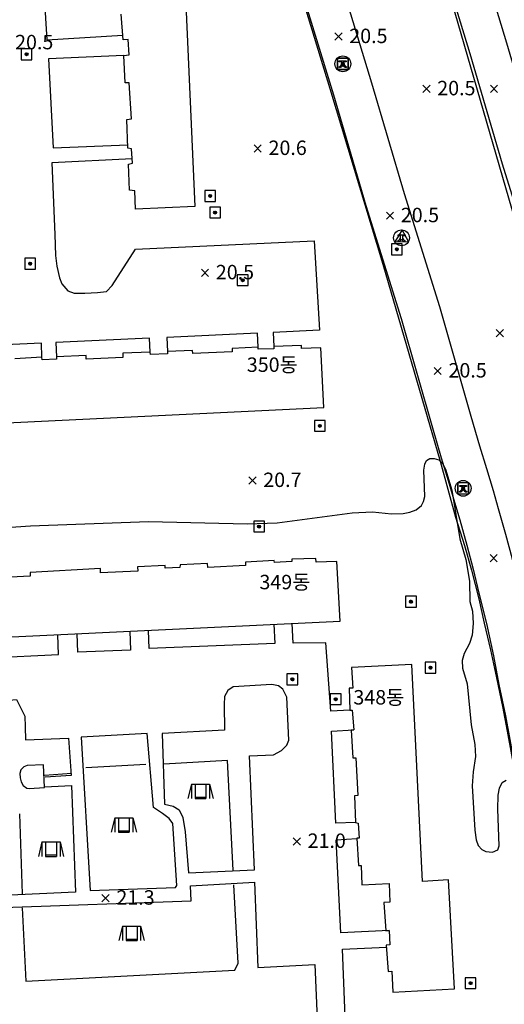
# Model space of a CAD drawing. Extents: x 206343 to 208636, y 443774 to 445336.
# Drawn here: x 206653 to 206720, y 444467 to 444604 of the extents above; entities that cross this region are included whole.
import ezdxf

# ---------------------------------------------------------------- set-up
doc = ezdxf.new("R2010")
doc.units = 0
doc.header["$MEASUREMENT"] = 0
doc.layers.add('현황', color=8, linetype='CONTINUOUS')
doc.styles.add('GHS', font='txt')
pattern_1 = [(45, (206653.089175, 444598.382766), (-0.0309359, 0.0309359), [])]
pattern_2 = [(45, (206713.646036, 444538.176642), (-0.0309359, 0.0309359), [])]
pattern_3 = [(45, (206689.956036, 444511.686642), (-0.0309359, 0.0309359), [])]
pattern_4 = [(45, (206696.947975, 444597.06195), (-0.0309359, 0.0309359), [])]
pattern_5 = [(45, (206704.440175, 444571.32776), (-0.0309359, 0.0309359), [])]
pattern_6 = [(45, (206653.58993, 444569.336903), (-0.0309359, 0.0309359), [])]
pattern_7 = [(45, (206683.068613, 444567.048976), (-0.0309359, 0.0309359), [])]
pattern_8 = [(45, (206679.23503, 444576.42937), (-0.0309359, 0.0309359), [])]
pattern_9 = [(45, (206678.559705, 444578.73241), (-0.0309359, 0.0309359), [])]
pattern_10 = [(45, (206693.75771, 444546.83932), (-0.0309359, 0.0309359), [])]
pattern_11 = [(45, (206685.344207, 444532.878553), (-0.0309359, 0.0309359), [])]
pattern_12 = [(45, (206695.972683, 444508.931813), (-0.0309359, 0.0309359), [])]
pattern_13 = [(45, (206709.105753, 444513.31245), (-0.0309359, 0.0309359), [])]
pattern_14 = [(45, (206706.404022, 444522.45997), (-0.0309359, 0.0309359), [])]
pattern_15 = [(45, (206714.665946, 444469.54703), (-0.0309359, 0.0309359), [])]

msp = doc.modelspace()

# ---------------------------------------------------------------- hatches: boundary and pattern name
at = {"layer": '현황', "linetype": 'Continuous'}
h = msp.add_hatch(dxfattribs=at)
h.set_pattern_fill('ANSI31', color=256, scale=0.35, style=0)
h.set_pattern_definition(pattern_1)
h.paths.add_polyline_path([(206654.04, 444599.13, 1), (206653.64, 444599.13, 1)])
h = msp.add_hatch(dxfattribs=at)
h.set_pattern_fill('ANSI31', color=256, scale=0.35, style=0)
h.set_pattern_definition(pattern_1)
h.paths.add_polyline_path([(206654.04, 444599.13, 1), (206653.64, 444599.13, 1)])
h = msp.add_hatch(dxfattribs=at)
h.set_pattern_fill('ANSI31', color=256, scale=0.35, style=0)
h.set_pattern_definition(pattern_4)
h.paths.add_polyline_path([(206697.9, 444597.81, 1), (206697.5, 444597.81, 1)])
h = msp.add_hatch(dxfattribs=at)
h.set_pattern_fill('ANSI31', color=256, scale=0.35, style=0)
h.set_pattern_definition(pattern_4)
h.paths.add_polyline_path([(206697.9, 444597.81, 1), (206697.5, 444597.81, 1)])
h = msp.add_hatch(dxfattribs=at)
h.set_pattern_fill('ANSI31', color=256, scale=0.35, style=0)
h.set_pattern_definition(pattern_9)
h.paths.add_polyline_path([(206679.51, 444579.48, 1), (206679.11, 444579.48, 1)])
h = msp.add_hatch(dxfattribs=at)
h.set_pattern_fill('ANSI31', color=256, scale=0.35, style=0)
h.set_pattern_definition(pattern_9)
h.paths.add_polyline_path([(206679.51, 444579.48, 1), (206679.11, 444579.48, 1)])
h = msp.add_hatch(dxfattribs=at)
h.set_pattern_fill('ANSI31', color=256, scale=0.35, style=0)
h.set_pattern_definition(pattern_8)
h.paths.add_polyline_path([(206680.19, 444577.18, 1), (206679.79, 444577.18, 1)])
h = msp.add_hatch(dxfattribs=at)
h.set_pattern_fill('ANSI31', color=256, scale=0.35, style=0)
h.set_pattern_definition(pattern_8)
h.paths.add_polyline_path([(206680.19, 444577.18, 1), (206679.79, 444577.18, 1)])
h = msp.add_hatch(dxfattribs=at)
h.set_pattern_fill('ANSI31', color=256, scale=0.35, style=0)
h.set_pattern_definition(pattern_5)
h.paths.add_polyline_path([(206705.39, 444572.08, 1), (206704.99, 444572.08, 1)])
h = msp.add_hatch(dxfattribs=at)
h.set_pattern_fill('ANSI31', color=256, scale=0.35, style=0)
h.set_pattern_definition(pattern_5)
h.paths.add_polyline_path([(206705.39, 444572.08, 1), (206704.99, 444572.08, 1)])
h = msp.add_hatch(dxfattribs=at)
h.set_pattern_fill('ANSI31', color=256, scale=0.35, style=0)
h.set_pattern_definition(pattern_6)
h.paths.add_polyline_path([(206654.54, 444570.09, 1), (206654.14, 444570.09, 1)])
h = msp.add_hatch(dxfattribs=at)
h.set_pattern_fill('ANSI31', color=256, scale=0.35, style=0)
h.set_pattern_definition(pattern_6)
h.paths.add_polyline_path([(206654.54, 444570.09, 1), (206654.14, 444570.09, 1)])
h = msp.add_hatch(dxfattribs=at)
h.set_pattern_fill('ANSI31', color=256, scale=0.35, style=0)
h.set_pattern_definition(pattern_7)
h.paths.add_polyline_path([(206684.02, 444567.8, 1), (206683.62, 444567.8, 1)])
h = msp.add_hatch(dxfattribs=at)
h.set_pattern_fill('ANSI31', color=256, scale=0.35, style=0)
h.set_pattern_definition(pattern_7)
h.paths.add_polyline_path([(206684.02, 444567.8, 1), (206683.62, 444567.8, 1)])
h = msp.add_hatch(dxfattribs=at)
h.set_pattern_fill('ANSI31', color=256, scale=0.35, style=0)
h.set_pattern_definition(pattern_10)
h.paths.add_polyline_path([(206694.71, 444547.59, 1), (206694.31, 444547.59, 1)])
h = msp.add_hatch(dxfattribs=at)
h.set_pattern_fill('ANSI31', color=256, scale=0.35, style=0)
h.set_pattern_definition(pattern_10)
h.paths.add_polyline_path([(206694.71, 444547.59, 1), (206694.31, 444547.59, 1)])
h = msp.add_hatch(dxfattribs=at)
h.set_pattern_fill('ANSI31', color=256, scale=0.35, style=0)
h.set_pattern_definition(pattern_2)
h.paths.add_polyline_path([(206714.6, 444538.93, 1), (206714.2, 444538.93, 1)])
h = msp.add_hatch(dxfattribs=at)
h.set_pattern_fill('ANSI31', color=256, scale=0.35, style=0)
h.set_pattern_definition(pattern_2)
h.paths.add_polyline_path([(206714.6, 444538.93, 1), (206714.2, 444538.93, 1)])
h = msp.add_hatch(dxfattribs=at)
h.set_pattern_fill('ANSI31', color=256, scale=0.35, style=0)
h.set_pattern_definition(pattern_11)
h.paths.add_polyline_path([(206686.29, 444533.63, 1), (206685.89, 444533.63, 1)])
h = msp.add_hatch(dxfattribs=at)
h.set_pattern_fill('ANSI31', color=256, scale=0.35, style=0)
h.set_pattern_definition(pattern_11)
h.paths.add_polyline_path([(206686.29, 444533.63, 1), (206685.89, 444533.63, 1)])
h = msp.add_hatch(dxfattribs=at)
h.set_pattern_fill('ANSI31', color=256, scale=0.35, style=0)
h.set_pattern_definition(pattern_14)
h.paths.add_polyline_path([(206707.35, 444523.21, 1), (206706.95, 444523.21, 1)])
h = msp.add_hatch(dxfattribs=at)
h.set_pattern_fill('ANSI31', color=256, scale=0.35, style=0)
h.set_pattern_definition(pattern_14)
h.paths.add_polyline_path([(206707.35, 444523.21, 1), (206706.95, 444523.21, 1)])
h = msp.add_hatch(dxfattribs=at)
h.set_pattern_fill('ANSI31', color=256, scale=0.35, style=0)
h.set_pattern_definition(pattern_13)
h.paths.add_polyline_path([(206710.06, 444514.06, 1), (206709.66, 444514.06, 1)])
h = msp.add_hatch(dxfattribs=at)
h.set_pattern_fill('ANSI31', color=256, scale=0.35, style=0)
h.set_pattern_definition(pattern_13)
h.paths.add_polyline_path([(206710.06, 444514.06, 1), (206709.66, 444514.06, 1)])
h = msp.add_hatch(dxfattribs=at)
h.set_pattern_fill('ANSI31', color=256, scale=0.35, style=0)
h.set_pattern_definition(pattern_3)
h.paths.add_polyline_path([(206690.91, 444512.44, 1), (206690.51, 444512.44, 1)])
h = msp.add_hatch(dxfattribs=at)
h.set_pattern_fill('ANSI31', color=256, scale=0.35, style=0)
h.set_pattern_definition(pattern_3)
h.paths.add_polyline_path([(206690.91, 444512.44, 1), (206690.51, 444512.44, 1)])
h = msp.add_hatch(dxfattribs=at)
h.set_pattern_fill('ANSI31', color=256, scale=0.35, style=0)
h.set_pattern_definition(pattern_12)
h.paths.add_polyline_path([(206696.92, 444509.68, 1), (206696.52, 444509.68, 1)])
h = msp.add_hatch(dxfattribs=at)
h.set_pattern_fill('ANSI31', color=256, scale=0.35, style=0)
h.set_pattern_definition(pattern_12)
h.paths.add_polyline_path([(206696.92, 444509.68, 1), (206696.52, 444509.68, 1)])
h = msp.add_hatch(dxfattribs=at)
h.set_pattern_fill('ANSI31', color=256, scale=0.35, style=0)
h.set_pattern_definition(pattern_15)
h.paths.add_polyline_path([(206715.62, 444470.3, 1), (206715.22, 444470.3, 1)])
h = msp.add_hatch(dxfattribs=at)
h.set_pattern_fill('ANSI31', color=256, scale=0.35, style=0)
h.set_pattern_definition(pattern_15)
h.paths.add_polyline_path([(206715.62, 444470.3, 1), (206715.22, 444470.3, 1)])

# ---------------------------------------------------------------- linework, layer by layer
for p, q in [((206697.21, 444598.23), (206698.18, 444598.23)), ((206697.21, 444598.07), (206697.21, 444598.23)), ((206697.57, 444598.07), (206697.21, 444598.07)), ((206697.57, 444597.96), (206697.57, 444598.07)), ((206698.18, 444598.07), (206697.82, 444598.07)), ((206697.82, 444598.07), (206697.82, 444597.96)), ((206698.18, 444598.23), (206698.18, 444598.07)), ((206697.22, 444597.27), (206697.18, 444597.38)), ((206698.21, 444597.38), (206698.16, 444597.27)), ((206705.37, 444573.14), (206705.33, 444573.25)), ((206705.36, 444574.1), (206706.33, 444574.1)), ((206705.36, 444573.94), (206705.36, 444574.1)), ((206705.72, 444573.94), (206705.36, 444573.94)), ((206705.72, 444573.83), (206705.72, 444573.94)), ((206705.97, 444573.94), (206705.97, 444573.83)), ((206706.33, 444573.94), (206705.97, 444573.94)), ((206706.36, 444573.25), (206706.31, 444573.14)), ((206706.33, 444574.1), (206706.33, 444573.94)), ((206713.91, 444539.34), (206714.87, 444539.34)), ((206713.91, 444539.19), (206713.91, 444539.34)), ((206714.27, 444539.19), (206713.91, 444539.19)), ((206714.27, 444539.08), (206714.27, 444539.19)), ((206714.87, 444539.19), (206714.52, 444539.19)), ((206714.52, 444539.19), (206714.52, 444539.08)), ((206714.87, 444539.34), (206714.87, 444539.19)), ((206713.92, 444538.39), (206713.87, 444538.5)), ((206714.91, 444538.5), (206714.86, 444538.39))]:
    msp.add_line(p, q, dxfattribs=at)
for points in [[(206682.42, 444739.38), (206682.75, 444713.02), (206685.02, 444702.14), (206740.51, 444510.86), (206743.23, 444493.64), (206753.81, 444439.38)], [(206682.42, 444739.38), (206682.75, 444713.02), (206685.02, 444702.14), (206740.51, 444510.86), (206743.23, 444493.64), (206753.81, 444439.38)], [(206659.31, 444629.89), (206654.89, 444629.68), (206656.64, 444601.12), (206667.21, 444601.78)], [(206659.31, 444629.89), (206654.89, 444629.68), (206656.64, 444601.12), (206667.21, 444601.78)], [(206687.55, 444621.85), (206695.9, 444594.38), (206703.27, 444570), (206711.2, 444542.69), (206713.34, 444534.94), (206714.59, 444531.02), (206715.57, 444527.56), (206716.56, 444523.62), (206717.32, 444520.22), (206718.17, 444516.55), (206719.03, 444512.66), (206719.84, 444508.67), (206720.48, 444505.25), (206721.21, 444501.48), (206721.92, 444497.97), (206722.68, 444494.23), (206723.54, 444490.18), (206724.28, 444486.33), (206724.99, 444482.72), (206725.67, 444478.54), (206726.39, 444474.62), (206727.04, 444471.36), (206727.83, 444467.35)], [(206687.55, 444621.85), (206695.9, 444594.38), (206703.27, 444570), (206711.2, 444542.69), (206713.34, 444534.94), (206714.59, 444531.02), (206715.57, 444527.56), (206716.56, 444523.62), (206717.32, 444520.22), (206718.17, 444516.55), (206719.03, 444512.66), (206719.84, 444508.67), (206720.48, 444505.25), (206721.21, 444501.48), (206721.92, 444497.97), (206722.68, 444494.23), (206723.54, 444490.18), (206724.28, 444486.33), (206724.99, 444482.72), (206725.67, 444478.54), (206726.39, 444474.62), (206727.04, 444471.36), (206727.83, 444467.35)], [(206759.08, 444439.38), (206753.54, 444468.19), (206749.57, 444488.47), (206747.31, 444499.15), (206744.89, 444512.19), (206744, 444516.54), (206743.22, 444520.7), (206742.07, 444525.94), (206740.96, 444530.38), (206740.11, 444533.92), (206739.1, 444537.66), (206738.07, 444541.38), (206737.31, 444544.02), (206736.37, 444547.24), (206735.38, 444550.44), (206734.23, 444554.32), (206729.83, 444569.67), (206724.92, 444585.44), (206720.44, 444600.68), (206715.53, 444616.84)], [(206759.08, 444439.38), (206753.54, 444468.19), (206749.57, 444488.47), (206747.31, 444499.15), (206744.89, 444512.19), (206744, 444516.54), (206743.22, 444520.7), (206742.07, 444525.94), (206740.96, 444530.38), (206740.11, 444533.92), (206739.1, 444537.66), (206738.07, 444541.38), (206737.31, 444544.02), (206736.37, 444547.24), (206735.38, 444550.44), (206734.23, 444554.32), (206729.83, 444569.67), (206724.92, 444585.44), (206720.44, 444600.68), (206715.53, 444616.84)], [(206748.34, 444467.18), (206744.37, 444487.41), (206742.11, 444498.12), (206739.68, 444511.18), (206738.79, 444515.52), (206738.03, 444519.65), (206736.91, 444524.73), (206735.81, 444529.12), (206734.98, 444532.6), (206733.98, 444536.26), (206732.97, 444539.94), (206732.22, 444542.54), (206731.3, 444545.71), (206730.3, 444548.9), (206729.14, 444552.85), (206724.75, 444568.15), (206719.84, 444583.9), (206715.36, 444599.17), (206710.47, 444615.29)], [(206748.34, 444467.18), (206744.37, 444487.41), (206742.11, 444498.12), (206739.68, 444511.18), (206738.79, 444515.52), (206738.03, 444519.65), (206736.91, 444524.73), (206735.81, 444529.12), (206734.98, 444532.6), (206733.98, 444536.26), (206732.97, 444539.94), (206732.22, 444542.54), (206731.3, 444545.71), (206730.3, 444548.9), (206729.14, 444552.85), (206724.75, 444568.15), (206719.84, 444583.9), (206715.36, 444599.17), (206710.47, 444615.29)], [(206734.4, 444464.47), (206730.46, 444484.58), (206728.18, 444495.35), (206725.75, 444508.45), (206724.86, 444512.79), (206724.11, 444516.82), (206723.08, 444521.48), (206722.02, 444525.74), (206721.22, 444529.09), (206720.29, 444532.51), (206719.3, 444536.08), (206718.58, 444538.59), (206717.7, 444541.62), (206716.71, 444544.79), (206715.51, 444548.89), (206711.14, 444564.08), (206706.25, 444579.79), (206701.75, 444595.11), (206696.89, 444611.14)], [(206734.4, 444464.47), (206730.46, 444484.58), (206728.18, 444495.35), (206725.75, 444508.45), (206724.86, 444512.79), (206724.11, 444516.82), (206723.08, 444521.48), (206722.02, 444525.74), (206721.22, 444529.09), (206720.29, 444532.51), (206719.3, 444536.08), (206718.58, 444538.59), (206717.7, 444541.62), (206716.71, 444544.79), (206715.51, 444548.89), (206711.14, 444564.08), (206706.25, 444579.79), (206701.75, 444595.11), (206696.89, 444611.14)], [(206691.53, 444609.5), (206696.39, 444593.5), (206700.89, 444578.17), (206705.78, 444562.47), (206710.13, 444547.33), (206711.35, 444543.17), (206712.33, 444540.01), (206713.2, 444537.03), (206713.91, 444534.55), (206714.89, 444531.03), (206715.79, 444527.7), (206716.58, 444524.41), (206717.63, 444520.2), (206718.62, 444515.71), (206719.36, 444511.72), (206720.25, 444507.38), (206722.69, 444494.26), (206724.97, 444483.46), (206728.9, 444463.41)], [(206691.53, 444609.5), (206696.39, 444593.5), (206700.89, 444578.17), (206705.78, 444562.47), (206710.13, 444547.33), (206711.35, 444543.17), (206712.33, 444540.01), (206713.2, 444537.03), (206713.91, 444534.55), (206714.89, 444531.03), (206715.79, 444527.7), (206716.58, 444524.41), (206717.63, 444520.2), (206718.62, 444515.71), (206719.36, 444511.72), (206720.25, 444507.38), (206722.69, 444494.26), (206724.97, 444483.46), (206728.9, 444463.41)], [(206675.85, 444608.16), (206677.18, 444578), (206668.94, 444577.66), (206668.86, 444580.2), (206668.13, 444580.26), (206667.99, 444583.9), (206668.55, 444584.01), (206668.41, 444586.02), (206667.89, 444586.1), (206667.73, 444590.07), (206668.39, 444590.18), (206668.08, 444595.15), (206667.53, 444595.15), (206667.34, 444598.97), (206668.07, 444599.04), (206667.93, 444601.16), (206667.26, 444601.14), (206666.98, 444604.7)], [(206675.85, 444608.16), (206677.18, 444578), (206668.94, 444577.66), (206668.86, 444580.2), (206668.13, 444580.26), (206667.99, 444583.9), (206668.55, 444584.01), (206668.41, 444586.02), (206667.89, 444586.1), (206667.73, 444590.07), (206668.39, 444590.18), (206668.08, 444595.15), (206667.53, 444595.15), (206667.34, 444598.97), (206668.07, 444599.04), (206667.93, 444601.16), (206667.26, 444601.14), (206666.98, 444604.7)], [(206653.09, 444598.38), (206654.59, 444598.38), (206654.59, 444599.88), (206653.09, 444599.88), (206653.09, 444598.38)], [(206653.09, 444598.38), (206654.59, 444598.38), (206654.59, 444599.88), (206653.09, 444599.88), (206653.09, 444598.38)], [(206667.34, 444598.97), (206656.88, 444598.49), (206657.51, 444586.14), (206667.87, 444586.59)], [(206667.34, 444598.97), (206656.88, 444598.49), (206657.51, 444586.14), (206667.87, 444586.59)], [(206696.92, 444598.59), (206696.92, 444597.03), (206698.48, 444597.03), (206698.48, 444598.59), (206696.92, 444598.59)], [(206696.95, 444597.06), (206698.45, 444597.06), (206698.45, 444598.56), (206696.95, 444598.56), (206696.95, 444597.06)], [(206696.95, 444597.06), (206698.45, 444597.06), (206698.45, 444598.56), (206696.95, 444598.56), (206696.95, 444597.06)], [(206668.5, 444584.65), (206657.34, 444584.05), (206657.76, 444574.15), (206657.87, 444571.23), (206658.04, 444569.74), (206658.41, 444568.14), (206658.72, 444567.29), (206659.58, 444566.3), (206660.44, 444566.01), (206661.92, 444566.02), (206663.66, 444566.1), (206664.91, 444566.21), (206665.72, 444567.04), (206668.97, 444572.1), (206693.71, 444573.27), (206694.49, 444560.85), (206688.03, 444560.55), (206688.12, 444558.58)], [(206668.5, 444584.65), (206657.34, 444584.05), (206657.76, 444574.15), (206657.87, 444571.23), (206658.04, 444569.74), (206658.41, 444568.14), (206658.72, 444567.29), (206659.58, 444566.3), (206660.44, 444566.01), (206661.92, 444566.02), (206663.66, 444566.1), (206664.91, 444566.21), (206665.72, 444567.04), (206668.97, 444572.1), (206693.71, 444573.27), (206694.49, 444560.85), (206688.03, 444560.55), (206688.12, 444558.58)], [(206678.56, 444578.73), (206680.06, 444578.73), (206680.06, 444580.23), (206678.56, 444580.23), (206678.56, 444578.73)], [(206678.56, 444578.73), (206680.06, 444578.73), (206680.06, 444580.23), (206678.56, 444580.23), (206678.56, 444578.73)], [(206679.24, 444576.43), (206680.74, 444576.43), (206680.74, 444577.93), (206679.24, 444577.93), (206679.24, 444576.43)], [(206679.24, 444576.43), (206680.74, 444576.43), (206680.74, 444577.93), (206679.24, 444577.93), (206679.24, 444576.43)], [(206705.95, 444574.78), (206704.9, 444573.13), (206706.82, 444573.15), (206705.95, 444574.78)], [(206704.44, 444571.33), (206705.94, 444571.33), (206705.94, 444572.83), (206704.44, 444572.83), (206704.44, 444571.33)], [(206704.44, 444571.33), (206705.94, 444571.33), (206705.94, 444572.83), (206704.44, 444572.83), (206704.44, 444571.33)], [(206653.59, 444569.34), (206655.09, 444569.34), (206655.09, 444570.84), (206653.59, 444570.84), (206653.59, 444569.34)], [(206653.59, 444569.34), (206655.09, 444569.34), (206655.09, 444570.84), (206653.59, 444570.84), (206653.59, 444569.34)], [(206683.07, 444567.05), (206684.57, 444567.05), (206684.57, 444568.55), (206683.07, 444568.55), (206683.07, 444567.05)], [(206683.07, 444567.05), (206684.57, 444567.05), (206684.57, 444568.55), (206683.07, 444568.55), (206683.07, 444567.05)], [(206671, 444557.82), (206670.91, 444559.76), (206657.88, 444559.16), (206657.97, 444557.19)], [(206671, 444557.82), (206670.91, 444559.76), (206657.88, 444559.16), (206657.97, 444557.19)], [(206685.95, 444558.49), (206685.86, 444560.45), (206673.29, 444559.87), (206673.38, 444557.91)], [(206685.95, 444558.49), (206685.86, 444560.45), (206673.29, 444559.87), (206673.38, 444557.91)], [(206655.98, 444557.11), (206655.89, 444559.07), (206629.81, 444557.86), (206627.44, 444552.59), (206608.3, 444552.2)], [(206655.98, 444557.11), (206655.89, 444559.07), (206629.81, 444557.86), (206627.44, 444552.59), (206608.3, 444552.2)], [(206650.15, 444547.99), (206695.09, 444550.15), (206694.65, 444558.43), (206691.99, 444558.33), (206691.97, 444558.72), (206688.12, 444558.58), (206688.13, 444558.28), (206685.97, 444558.23), (206685.95, 444558.49), (206682.36, 444558.33), (206682.37, 444557.88), (206676.89, 444557.65), (206676.87, 444558.06), (206673.38, 444557.91), (206673.39, 444557.59), (206671.02, 444557.49), (206671, 444557.82), (206667.18, 444557.66), (206667.21, 444557.09), (206662.12, 444556.84), (206662.09, 444557.37), (206657.97, 444557.19), (206657.98, 444556.83), (206656, 444556.74), (206655.98, 444557.11), (206652.23, 444556.9)], [(206650.15, 444547.99), (206695.09, 444550.15), (206694.65, 444558.43), (206691.99, 444558.33), (206691.97, 444558.72), (206688.12, 444558.58), (206688.13, 444558.28), (206685.97, 444558.23), (206685.95, 444558.49), (206682.36, 444558.33), (206682.37, 444557.88), (206676.89, 444557.65), (206676.87, 444558.06), (206673.38, 444557.91), (206673.39, 444557.59), (206671.02, 444557.49), (206671, 444557.82), (206667.18, 444557.66), (206667.21, 444557.09), (206662.12, 444556.84), (206662.09, 444557.37), (206657.97, 444557.19), (206657.98, 444556.83), (206656, 444556.74), (206655.98, 444557.11), (206652.23, 444556.9)], [(206693.76, 444546.84), (206695.26, 444546.84), (206695.26, 444548.34), (206693.76, 444548.34), (206693.76, 444546.84)], [(206693.76, 444546.84), (206695.26, 444546.84), (206695.26, 444548.34), (206693.76, 444548.34), (206693.76, 444546.84)], [(206713.62, 444539.7), (206713.62, 444538.15), (206715.17, 444538.15), (206715.17, 444539.7), (206713.62, 444539.7)], [(206713.65, 444538.18), (206715.15, 444538.18), (206715.15, 444539.68), (206713.65, 444539.68), (206713.65, 444538.18)], [(206713.65, 444538.18), (206715.15, 444538.18), (206715.15, 444539.68), (206713.65, 444539.68), (206713.65, 444538.18)], [(206685.34, 444532.88), (206686.84, 444532.88), (206686.84, 444534.38), (206685.34, 444534.38), (206685.34, 444532.88)], [(206685.34, 444532.88), (206686.84, 444532.88), (206686.84, 444534.38), (206685.34, 444534.38), (206685.34, 444532.88)], [(206621.58, 444528.62), (206642.63, 444518.2), (206647.74, 444515.86), (206648.64, 444515.43), (206658.27, 444515.87), (206658.17, 444518.62)], [(206621.58, 444528.62), (206642.63, 444518.2), (206647.74, 444515.86), (206648.64, 444515.43), (206658.27, 444515.87), (206658.17, 444518.62)], [(206651.8, 444518.32), (206697.32, 444520.52), (206696.85, 444528.77), (206694, 444528.68), (206693.98, 444529.18), (206690.62, 444529.11), (206690.63, 444528.76), (206688.24, 444528.66), (206688.17, 444528.92), (206684.19, 444528.68), (206684.21, 444528.25), (206678.97, 444527.97), (206678.95, 444528.51), (206675.13, 444528.3), (206675.11, 444527.93), (206673.08, 444527.84), (206673.07, 444528.21), (206669.23, 444528.03), (206669.25, 444527.44), (206664.11, 444527.23), (206664.09, 444527.81), (206654.32, 444527.27), (206654.34, 444526.75), (206651.61, 444526.63)], [(206651.8, 444518.32), (206697.32, 444520.52), (206696.85, 444528.77), (206694, 444528.68), (206693.98, 444529.18), (206690.62, 444529.11), (206690.63, 444528.76), (206688.24, 444528.66), (206688.17, 444528.92), (206684.19, 444528.68), (206684.21, 444528.25), (206678.97, 444527.97), (206678.95, 444528.51), (206675.13, 444528.3), (206675.11, 444527.93), (206673.08, 444527.84), (206673.07, 444528.21), (206669.23, 444528.03), (206669.25, 444527.44), (206664.11, 444527.23), (206664.09, 444527.81), (206654.32, 444527.27), (206654.34, 444526.75), (206651.61, 444526.63)], [(206706.4, 444522.46), (206707.9, 444522.46), (206707.9, 444523.96), (206706.4, 444523.96), (206706.4, 444522.46)], [(206706.4, 444522.46), (206707.9, 444522.46), (206707.9, 444523.96), (206706.4, 444523.96), (206706.4, 444522.46)], [(206688.15, 444520.07), (206688.28, 444517.41), (206670.83, 444516.71), (206670.75, 444519.23)], [(206688.15, 444520.07), (206688.28, 444517.41), (206670.83, 444516.71), (206670.75, 444519.23)], [(206698.67, 444508.16), (206696.02, 444508.04), (206695.33, 444517.51), (206690.8, 444517.45), (206690.66, 444520.19)], [(206698.67, 444508.16), (206696.02, 444508.04), (206695.33, 444517.51), (206690.8, 444517.45), (206690.66, 444520.19)], [(206668.18, 444519.11), (206668.27, 444516.47), (206660.97, 444516.19), (206660.84, 444518.75)], [(206668.18, 444519.11), (206668.27, 444516.47), (206660.97, 444516.19), (206660.84, 444518.75)], [(206713.21, 444469.52), (206712.38, 444484.65), (206708.76, 444484.41), (206707.28, 444514.48), (206698.89, 444514.1), (206699.09, 444511.23), (206698.58, 444511.21), (206698.67, 444508.16), (206699.02, 444508.16), (206699.25, 444505.43), (206698.85, 444505.41), (206699.11, 444501.56), (206699.53, 444501.54), (206699.8, 444496.33), (206699.33, 444496.29), (206699.45, 444492.57), (206699.85, 444492.51), (206699.96, 444490.41), (206699.63, 444490.39), (206699.87, 444486.62), (206700.24, 444486.6), (206700.36, 444483.96), (206704.13, 444484.13), (206704.21, 444481.54), (206703.38, 444481.47), (206703.67, 444477.57), (206704.12, 444477.59), (206704.22, 444475.61), (206703.73, 444475.56), (206704.01, 444471.94), (206704.5, 444471.95), (206704.65, 444469.05), (206713.21, 444469.52)], [(206713.21, 444469.52), (206712.38, 444484.65), (206708.76, 444484.41), (206707.28, 444514.48), (206698.89, 444514.1), (206699.09, 444511.23), (206698.58, 444511.21), (206698.67, 444508.16), (206699.02, 444508.16), (206699.25, 444505.43), (206698.85, 444505.41), (206699.11, 444501.56), (206699.53, 444501.54), (206699.8, 444496.33), (206699.33, 444496.29), (206699.45, 444492.57), (206699.85, 444492.51), (206699.96, 444490.41), (206699.63, 444490.39), (206699.87, 444486.62), (206700.24, 444486.6), (206700.36, 444483.96), (206704.13, 444484.13), (206704.21, 444481.54), (206703.38, 444481.47), (206703.67, 444477.57), (206704.12, 444477.59), (206704.22, 444475.61), (206703.73, 444475.56), (206704.01, 444471.94), (206704.5, 444471.95), (206704.65, 444469.05), (206713.21, 444469.52)], [(206709.11, 444513.31), (206710.61, 444513.31), (206710.61, 444514.81), (206709.11, 444514.81), (206709.11, 444513.31)], [(206709.11, 444513.31), (206710.61, 444513.31), (206710.61, 444514.81), (206709.11, 444514.81), (206709.11, 444513.31)], [(206689.96, 444511.69), (206691.46, 444511.69), (206691.46, 444513.19), (206689.96, 444513.19), (206689.96, 444511.69)], [(206689.96, 444511.69), (206691.46, 444511.69), (206691.46, 444513.19), (206689.96, 444513.19), (206689.96, 444511.69)], [(206672.65, 444504.94), (206672.98, 444495.11), (206674.17, 444494.83), (206674.99, 444494.36), (206675.53, 444493.29), (206675.84, 444491.28), (206676.32, 444485.62), (206685.46, 444486.01), (206684.75, 444501.81), (206688.07, 444501.97), (206689.2, 444502.55), (206689.96, 444503.31), (206690.23, 444504), (206689.92, 444509.95), (206689.39, 444511.06), (206688.76, 444511.56), (206687.87, 444511.72), (206682.51, 444511.39), (206681.75, 444510.89), (206681.31, 444510.04), (206681.23, 444508.95), (206681.31, 444505.38), (206672.65, 444504.94)], [(206672.65, 444504.94), (206672.98, 444495.11), (206674.17, 444494.83), (206674.99, 444494.36), (206675.53, 444493.29), (206675.84, 444491.28), (206676.32, 444485.62), (206685.46, 444486.01), (206684.75, 444501.81), (206688.07, 444501.97), (206689.2, 444502.55), (206689.96, 444503.31), (206690.23, 444504), (206689.92, 444509.95), (206689.39, 444511.06), (206688.76, 444511.56), (206687.87, 444511.72), (206682.51, 444511.39), (206681.75, 444510.89), (206681.31, 444510.04), (206681.23, 444508.95), (206681.31, 444505.38), (206672.65, 444504.94)], [(206695.97, 444508.93), (206697.47, 444508.93), (206697.47, 444510.43), (206695.97, 444510.43), (206695.97, 444508.93)], [(206695.97, 444508.93), (206697.47, 444508.93), (206697.47, 444510.43), (206695.97, 444510.43), (206695.97, 444508.93)], [(206656.37, 444497.55), (206660.06, 444497.72), (206660.63, 444482.94), (206650.64, 444482.48), (206649.72, 444502.28), (206649.36, 444503.09), (206648.69, 444503.6), (206647.07, 444503.56), (206645.85, 444503.51), (206644.87, 444503.47), (206644.19, 444503.58), (206643.74, 444504.03), (206643.57, 444504.7), (206643.45, 444508.06), (206644.44, 444508.94), (206652.44, 444509.62), (206653.62, 444507.34), (206653.63, 444505.87), (206653.71, 444504.04), (206659.66, 444504.29), (206660.01, 444499.1), (206656.4, 444498.88)], [(206656.37, 444497.55), (206660.06, 444497.72), (206660.63, 444482.94), (206650.64, 444482.48), (206649.72, 444502.28), (206649.36, 444503.09), (206648.69, 444503.6), (206647.07, 444503.56), (206645.85, 444503.51), (206644.87, 444503.47), (206644.19, 444503.58), (206643.74, 444504.03), (206643.57, 444504.7), (206643.45, 444508.06), (206644.44, 444508.94), (206652.44, 444509.62), (206653.62, 444507.34), (206653.63, 444505.87), (206653.71, 444504.04), (206659.66, 444504.29), (206660.01, 444499.1), (206656.4, 444498.88)], [(206661.4, 444504.42), (206662.66, 444483.13), (206674.5, 444483.55), (206674.67, 444483.85), (206674.14, 444492.43), (206673.63, 444493.13), (206672.71, 444493.85), (206671.46, 444494.67), (206670.59, 444504.94), (206661.4, 444504.42)], [(206661.4, 444504.42), (206662.66, 444483.13), (206674.5, 444483.55), (206674.67, 444483.85), (206674.14, 444492.43), (206673.63, 444493.13), (206672.71, 444493.85), (206671.46, 444494.67), (206670.59, 444504.94), (206661.4, 444504.42)], [(206699.45, 444492.57), (206696.74, 444492.51), (206696.12, 444505.25), (206699.25, 444505.44)], [(206699.45, 444492.57), (206696.74, 444492.51), (206696.12, 444505.25), (206699.25, 444505.44)], [(206682.51, 444485.99), (206681.73, 444501.16), (206672.89, 444500.66)], [(206682.51, 444485.99), (206681.73, 444501.16), (206672.89, 444500.66)], [(206656.19, 444500.6), (206653.93, 444500.48), (206653.46, 444500.32), (206653.05, 444499.87), (206652.92, 444499.38), (206652.95, 444498.78), (206653.08, 444498.23), (206653.36, 444497.71), (206653.86, 444497.34), (206654.2, 444497.32), (206656.34, 444497.45), (206656.19, 444500.6)], [(206656.19, 444500.6), (206653.93, 444500.48), (206653.46, 444500.32), (206653.05, 444499.87), (206652.92, 444499.38), (206652.95, 444498.78), (206653.08, 444498.23), (206653.36, 444497.71), (206653.86, 444497.34), (206654.2, 444497.32), (206656.34, 444497.45), (206656.19, 444500.6)], [(206670.36, 444500.61), (206662.07, 444500.18)], [(206670.36, 444500.61), (206662.07, 444500.18)], [(206660.05, 444499.36), (206656.33, 444499.11)], [(206660.05, 444499.36), (206656.33, 444499.11)], [(206676.71, 444497.9), (206676.21, 444495.9)], [(206676.71, 444497.9), (206676.21, 444495.9)], [(206676.71, 444497.9), (206679.21, 444497.9)], [(206676.71, 444497.9), (206676.71, 444495.9)], [(206676.71, 444497.9), (206679.21, 444497.9)], [(206676.71, 444497.9), (206676.71, 444495.9)], [(206677.21, 444497.9), (206677.21, 444495.9)], [(206677.21, 444497.9), (206677.21, 444495.9)], [(206678.71, 444497.9), (206678.71, 444495.9)], [(206678.71, 444497.9), (206678.71, 444495.9)], [(206679.21, 444497.9), (206679.71, 444495.9)], [(206679.21, 444497.9), (206679.21, 444495.9)], [(206679.21, 444497.9), (206679.71, 444495.9)], [(206679.21, 444497.9), (206679.21, 444495.9)], [(206677.21, 444496.1), (206678.71, 444496.1)], [(206677.21, 444496.1), (206678.71, 444496.1)], [(206677.21, 444495.9), (206678.71, 444495.9)], [(206677.21, 444495.9), (206678.71, 444495.9)], [(206653.26, 444482.69), (206652.91, 444493.77)], [(206653.26, 444482.69), (206652.91, 444493.77)], [(206666.07, 444493.25), (206665.57, 444491.25)], [(206666.07, 444493.25), (206665.57, 444491.25)], [(206666.07, 444493.25), (206668.57, 444493.25)], [(206666.07, 444493.25), (206666.07, 444491.25)], [(206666.07, 444493.25), (206668.57, 444493.25)], [(206666.07, 444493.25), (206666.07, 444491.25)], [(206666.57, 444493.25), (206666.57, 444491.25)], [(206666.57, 444493.25), (206666.57, 444491.25)], [(206668.07, 444493.25), (206668.07, 444491.25)], [(206668.07, 444493.25), (206668.07, 444491.25)], [(206668.57, 444493.25), (206669.07, 444491.25)], [(206668.57, 444493.25), (206668.57, 444491.25)], [(206668.57, 444493.25), (206669.07, 444491.25)], [(206668.57, 444493.25), (206668.57, 444491.25)], [(206666.57, 444491.45), (206668.07, 444491.45)], [(206666.57, 444491.45), (206668.07, 444491.45)], [(206666.57, 444491.25), (206668.07, 444491.25)], [(206666.57, 444491.25), (206668.07, 444491.25)], [(206655.98, 444489.88), (206655.48, 444487.88)], [(206655.98, 444489.88), (206655.48, 444487.88)], [(206655.98, 444489.88), (206658.48, 444489.88)], [(206655.98, 444489.88), (206655.98, 444487.88)], [(206655.98, 444489.88), (206658.48, 444489.88)], [(206655.98, 444489.88), (206655.98, 444487.88)], [(206656.48, 444489.88), (206656.48, 444487.88)], [(206656.48, 444489.88), (206656.48, 444487.88)], [(206657.98, 444489.88), (206657.98, 444487.88)], [(206657.98, 444489.88), (206657.98, 444487.88)], [(206658.48, 444489.88), (206658.98, 444487.88)], [(206658.48, 444489.88), (206658.48, 444487.88)], [(206658.48, 444489.88), (206658.98, 444487.88)], [(206658.48, 444489.88), (206658.48, 444487.88)], [(206704.12, 444477.59), (206697.45, 444477.3), (206696.79, 444490.18), (206699.63, 444490.37)], [(206704.12, 444477.59), (206697.45, 444477.3), (206696.79, 444490.18), (206699.63, 444490.37)], [(206656.48, 444488.08), (206657.98, 444488.08)], [(206656.48, 444488.08), (206657.98, 444488.08)], [(206656.48, 444487.88), (206657.98, 444487.88)], [(206656.48, 444487.88), (206657.98, 444487.88)], [(206653.19, 444456.92), (206653.24, 444451.52), (206633.61, 444450.67), (206633.09, 444455.64), (206638.4, 444461.59), (206640.35, 444464.08), (206640.84, 444465.67), (206641.26, 444470.05), (206651.47, 444470.4), (206650.64, 444480.79), (206676.65, 444481.74), (206676.56, 444483.81), (206685.45, 444484.31), (206685.93, 444472.46), (206693.81, 444472.88), (206694.67, 444453.51), (206685.93, 444453.19), (206685.71, 444458.46)], [(206653.19, 444456.92), (206653.24, 444451.52), (206633.61, 444450.67), (206633.09, 444455.64), (206638.4, 444461.59), (206640.35, 444464.08), (206640.84, 444465.67), (206641.26, 444470.05), (206651.47, 444470.4), (206650.64, 444480.79), (206676.65, 444481.74), (206676.56, 444483.81), (206685.45, 444484.31), (206685.93, 444472.46), (206693.81, 444472.88), (206694.67, 444453.51), (206685.93, 444453.19), (206685.71, 444458.46)], [(206653.22, 444480.73), (206653.76, 444470.59), (206682.73, 444472.09), (206683.18, 444473.06), (206682.6, 444483.95)], [(206653.22, 444480.73), (206653.76, 444470.59), (206682.73, 444472.09), (206683.18, 444473.06), (206682.6, 444483.95)], [(206667.16, 444478.22), (206666.66, 444476.22)], [(206667.16, 444478.22), (206666.66, 444476.22)], [(206667.16, 444478.22), (206669.66, 444478.22)], [(206667.16, 444478.22), (206667.16, 444476.22)], [(206667.16, 444478.22), (206669.66, 444478.22)], [(206667.16, 444478.22), (206667.16, 444476.22)], [(206667.66, 444478.22), (206667.66, 444476.22)], [(206667.66, 444478.22), (206667.66, 444476.22)], [(206669.16, 444478.22), (206669.16, 444476.22)], [(206669.16, 444478.22), (206669.16, 444476.22)], [(206669.66, 444478.22), (206670.16, 444476.22)], [(206669.66, 444478.22), (206669.66, 444476.22)], [(206669.66, 444478.22), (206670.16, 444476.22)], [(206669.66, 444478.22), (206669.66, 444476.22)], [(206667.66, 444476.42), (206669.16, 444476.42)], [(206667.66, 444476.42), (206669.16, 444476.42)], [(206667.66, 444476.22), (206669.16, 444476.22)], [(206667.66, 444476.22), (206669.16, 444476.22)], [(206717.45, 444439.13), (206717.34, 444441.36), (206723.75, 444441.71), (206722.47, 444460.92), (206698.26, 444459.82), (206697.65, 444475.01), (206703.75, 444475.29)], [(206717.45, 444439.13), (206717.34, 444441.36), (206723.75, 444441.71), (206722.47, 444460.92), (206698.26, 444459.82), (206697.65, 444475.01), (206703.75, 444475.29)], [(206714.67, 444469.55), (206716.17, 444469.55), (206716.17, 444471.05), (206714.67, 444471.05), (206714.67, 444469.55)], [(206714.67, 444469.55), (206716.17, 444469.55), (206716.17, 444471.05), (206714.67, 444471.05), (206714.67, 444469.55)]]:
    msp.add_lwpolyline(points, dxfattribs=at)
for points, elevation in [([(206697.6, 444602.08), (206696.6, 444601.08)], 20.5), ([(206696.6, 444602.08), (206697.6, 444601.08)], 20.5), ([(206697.6, 444602.08), (206696.6, 444601.08)], 20.5), ([(206696.6, 444602.08), (206697.6, 444601.08)], 20.5), ([(206709.8, 444594.84), (206708.8, 444593.84)], 20.5), ([(206708.8, 444594.84), (206709.8, 444593.84)], 20.5), ([(206709.8, 444594.84), (206708.8, 444593.84)], 20.5), ([(206708.8, 444594.84), (206709.8, 444593.84)], 20.5), ([(206719.17, 444594.85), (206718.17, 444593.85)], 20.4), ([(206718.17, 444594.85), (206719.17, 444593.85)], 20.4), ([(206719.17, 444594.85), (206718.17, 444593.85)], 20.4), ([(206718.17, 444594.85), (206719.17, 444593.85)], 20.4), ([(206686.4, 444586.56), (206685.4, 444585.56)], 20.6), ([(206685.4, 444586.56), (206686.4, 444585.56)], 20.6), ([(206686.4, 444586.56), (206685.4, 444585.56)], 20.6), ([(206685.4, 444586.56), (206686.4, 444585.56)], 20.6), ([(206704.75, 444577.24), (206703.75, 444576.24)], 20.5), ([(206703.75, 444577.24), (206704.75, 444576.24)], 20.5), ([(206704.75, 444577.24), (206703.75, 444576.24)], 20.5), ([(206703.75, 444577.24), (206704.75, 444576.24)], 20.5), ([(206679.09, 444569.32), (206678.09, 444568.32)], 20.5), ([(206678.09, 444569.32), (206679.09, 444568.32)], 20.5), ([(206679.09, 444569.32), (206678.09, 444568.32)], 20.5), ([(206678.09, 444569.32), (206679.09, 444568.32)], 20.5), ([(206719.98, 444560.95), (206718.98, 444559.95)], 20.4), ([(206718.98, 444560.95), (206719.98, 444559.95)], 20.4), ([(206719.98, 444560.95), (206718.98, 444559.95)], 20.4), ([(206718.98, 444560.95), (206719.98, 444559.95)], 20.4), ([(206711.36, 444555.7), (206710.36, 444554.7)], 20.5), ([(206710.36, 444555.7), (206711.36, 444554.7)], 20.5), ([(206711.36, 444555.7), (206710.36, 444554.7)], 20.5), ([(206710.36, 444555.7), (206711.36, 444554.7)], 20.5), ([(206646.96, 444533.21), (206654.38, 444533.75), (206670.76, 444534.35), (206684.45, 444533.99), (206688.61, 444534.16), (206698.99, 444535.52), (206701.83, 444535.65), (206704.46, 444535.41), (206706.06, 444535.43), (206707.02, 444535.61), (206707.89, 444535.97), (206708.6, 444536.57), (206708.91, 444537.12), (206709.06, 444537.8), (206708.95, 444541.44), (206709.06, 444542.26), (206709.32, 444542.79), (206709.75, 444543.06), (206710.35, 444543.09), (206711.01, 444542.88), (206711.56, 444542.34), (206711.98, 444541.45), (206712.83, 444538.66), (206713.95, 444531.92), (206714.75, 444529.08), (206715.25, 444526.05), (206715.3, 444523.25), (206715.68, 444521.9), (206715.79, 444520.18), (206715.64, 444518.57), (206715.28, 444517.4), (206714.55, 444516.02), (206714.25, 444515.04), (206714.3, 444513.99), (206714.96, 444511.81), (206715.52, 444506.15), (206716.02, 444503.42), (206716.1, 444501.74), (206715.79, 444499.6), (206715.65, 444497.68), (206715.99, 444491.5), (206716.2, 444490.16), (206716.49, 444489.38), (206716.97, 444488.83), (206717.56, 444488.58), (206718.46, 444488.47), (206719.2, 444488.81), (206719.41, 444489.36), (206719.18, 444494.42), (206719.27, 444496.36), (206719.44, 444497.35), (206719.79, 444498.13), (206720.34, 444498.45)], 21), ([(206646.96, 444533.21), (206654.38, 444533.75), (206670.76, 444534.35), (206684.45, 444533.99), (206688.61, 444534.16), (206698.99, 444535.52), (206701.83, 444535.65), (206704.46, 444535.41), (206706.06, 444535.43), (206707.02, 444535.61), (206707.89, 444535.97), (206708.6, 444536.57), (206708.91, 444537.12), (206709.06, 444537.8), (206708.95, 444541.44), (206709.06, 444542.26), (206709.32, 444542.79), (206709.75, 444543.06), (206710.35, 444543.09), (206711.01, 444542.88), (206711.56, 444542.34), (206711.98, 444541.45), (206712.83, 444538.66), (206713.95, 444531.92), (206714.75, 444529.08), (206715.25, 444526.05), (206715.3, 444523.25), (206715.68, 444521.9), (206715.79, 444520.18), (206715.64, 444518.57), (206715.28, 444517.4), (206714.55, 444516.02), (206714.25, 444515.04), (206714.3, 444513.99), (206714.96, 444511.81), (206715.52, 444506.15), (206716.02, 444503.42), (206716.1, 444501.74), (206715.79, 444499.6), (206715.65, 444497.68), (206715.99, 444491.5), (206716.2, 444490.16), (206716.49, 444489.38), (206716.97, 444488.83), (206717.56, 444488.58), (206718.46, 444488.47), (206719.2, 444488.81), (206719.41, 444489.36), (206719.18, 444494.42), (206719.27, 444496.36), (206719.44, 444497.35), (206719.79, 444498.13), (206720.34, 444498.45)], 21), ([(206685.67, 444540.51), (206684.67, 444539.51)], 20.7), ([(206684.67, 444540.51), (206685.67, 444539.51)], 20.7), ([(206685.67, 444540.51), (206684.67, 444539.51)], 20.7), ([(206684.67, 444540.51), (206685.67, 444539.51)], 20.7), ([(206719.12, 444529.75), (206718.12, 444528.75)], 20.5), ([(206718.12, 444529.75), (206719.12, 444528.75)], 20.5), ([(206719.12, 444529.75), (206718.12, 444528.75)], 20.5), ([(206718.12, 444529.75), (206719.12, 444528.75)], 20.5), ([(206691.82, 444490.46), (206690.82, 444489.46)], 21), ([(206690.82, 444490.46), (206691.82, 444489.46)], 21), ([(206691.82, 444490.46), (206690.82, 444489.46)], 21), ([(206690.82, 444490.46), (206691.82, 444489.46)], 21), ([(206665.3, 444482.59), (206664.3, 444481.59)], 21.3), ([(206664.3, 444482.59), (206665.3, 444481.59)], 21.3), ([(206665.3, 444482.59), (206664.3, 444481.59)], 21.3), ([(206664.3, 444482.59), (206665.3, 444481.59)], 21.3)]:
    msp.add_lwpolyline(points, dxfattribs=dict(at, elevation=elevation))
for centre, radius in [((206653.84, 444599.13), 0.2), ((206653.84, 444599.13), 0.2), ((206697.7, 444597.81), 1.1), ((206697.7, 444597.81), 0.2), ((206697.7, 444597.81), 0.2), ((206679.31, 444579.48), 0.2), ((206679.31, 444579.48), 0.2), ((206679.99, 444577.18), 0.2), ((206679.99, 444577.18), 0.2), ((206705.85, 444573.68), 1.1), ((206705.19, 444572.08), 0.2), ((206705.19, 444572.08), 0.2), ((206654.34, 444570.09), 0.2), ((206654.34, 444570.09), 0.2), ((206683.82, 444567.8), 0.2), ((206683.82, 444567.8), 0.2), ((206694.51, 444547.59), 0.2), ((206694.51, 444547.59), 0.2), ((206714.4, 444538.93), 1.1), ((206714.4, 444538.93), 0.2), ((206714.4, 444538.93), 0.2), ((206686.09, 444533.63), 0.2), ((206686.09, 444533.63), 0.2), ((206707.15, 444523.21), 0.2), ((206707.15, 444523.21), 0.2), ((206709.86, 444514.06), 0.2), ((206709.86, 444514.06), 0.2), ((206690.71, 444512.44), 0.2), ((206690.71, 444512.44), 0.2), ((206696.72, 444509.68), 0.2), ((206696.72, 444509.68), 0.2), ((206715.42, 444470.3), 0.2), ((206715.42, 444470.3), 0.2)]:
    msp.add_circle(centre, radius, dxfattribs=at)
for centre, radius, start, end in [((206696.95, 444597.96), 0.622, 291.812, 0.0961), ((206698.44, 444597.96), 0.622, 179.9039, 248.188), ((206697, 444598.07), 0.829, 285.7236, 326.7841), ((206698.39, 444598.07), 0.829, 213.2159, 254.2764), ((206705.1, 444573.83), 0.622, 291.812, 0.0961), ((206705.15, 444573.94), 0.829, 285.7236, 326.7841), ((206706.54, 444573.94), 0.829, 213.2159, 254.2764), ((206706.59, 444573.83), 0.622, 179.9039, 248.188), ((206713.64, 444539.07), 0.622, 291.812, 0.0961), ((206715.14, 444539.07), 0.622, 179.9039, 248.188), ((206713.7, 444539.19), 0.829, 285.7236, 326.7841), ((206715.08, 444539.19), 0.829, 213.2159, 254.2764)]:
    msp.add_arc(centre, radius, start, end, dxfattribs=at)

# ---------------------------------------------------------------- texts
at = {"layer": '현황', "linetype": 'Continuous', "style": 'GHS'}
for s, p in [('20.5', (206652.25, 444599.82)), ('20.5', (206652.25, 444599.82)), ('20.5', (206698.6, 444600.68)), ('20.5', (206698.6, 444600.68)), ('20.5', (206710.8, 444593.44)), ('20.5', (206710.8, 444593.44)), ('20.6', (206687.4, 444585.16)), ('20.6', (206687.4, 444585.16)), ('20.5', (206705.75, 444575.84)), ('20.5', (206705.75, 444575.84)), ('20.5', (206680.09, 444567.92)), ('20.5', (206680.09, 444567.92)), ('350동', (206684.39, 444555.08)), ('350동', (206684.39, 444555.08)), ('20.5', (206712.36, 444554.3)), ('20.5', (206712.36, 444554.3)), ('20.7', (206686.67, 444539.11)), ('20.7', (206686.67, 444539.11)), ('349동', (206686.14, 444524.93)), ('349동', (206686.14, 444524.93)), ('348동', (206699.17, 444508.95)), ('348동', (206699.17, 444508.95)), ('21.0', (206692.82, 444489.06)), ('21.0', (206692.82, 444489.06)), ('21.3', (206666.3, 444481.19)), ('21.3', (206666.3, 444481.19))]:
    msp.add_text(s, height=2, dxfattribs=at).set_placement(p)

doc.saveas('drawing.dxf')
